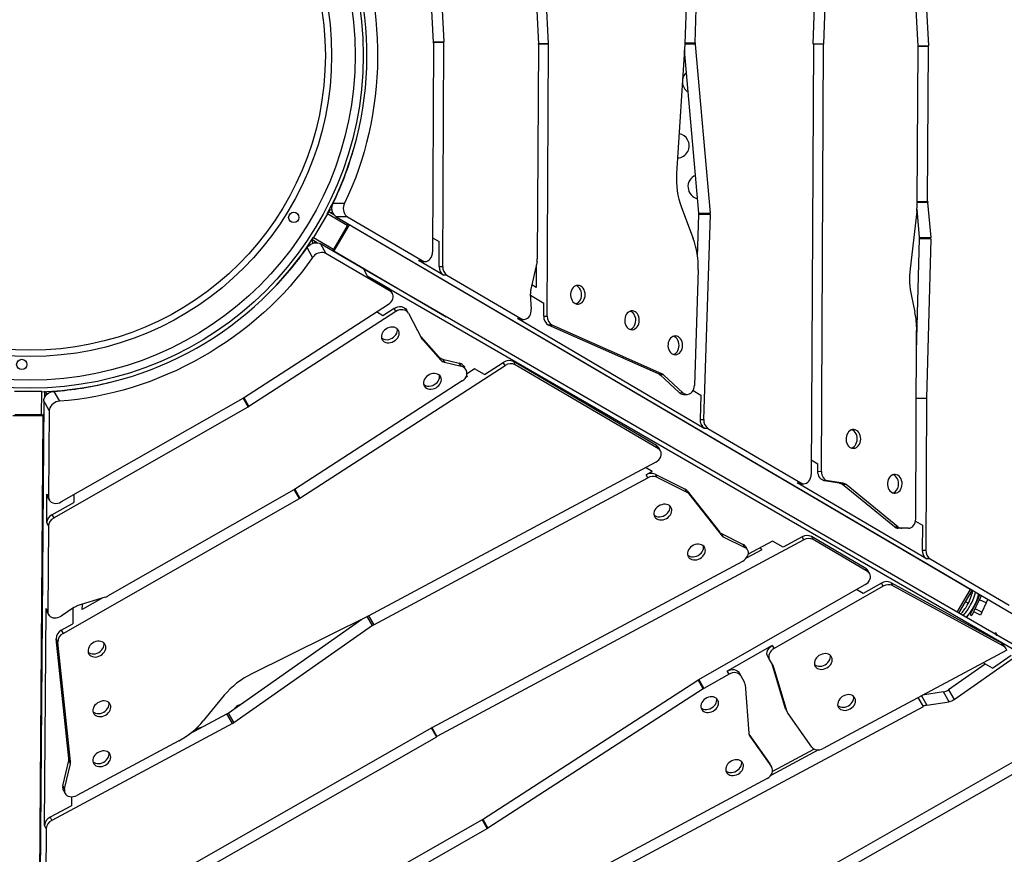
# Model space of a CAD drawing. Units: millimetres. Extents: x -12251.1 to -12199.9, y 20634.3 to 20669.6.
# Drawn here: x -12215.7 to -12214.7, y 20653.5 to 20654.4 of the extents above; entities that cross this region are included whole.
import ezdxf

# ---------------------------------------------------------------- set-up
doc = ezdxf.new("R2010")
doc.units = ezdxf.units.MM
doc.layers.get('0').update_dxf_attribs({"lineweight": 30})

# ---------------------------------------------------------------- blocks, each defined once
blk = doc.blocks.new('מתקן נכים')
at = {"color": 7, "linetype": 'Continuous', "lineweight": 25}
for p, q in [((2.5231, 1.3086), (2.6397, 1.5404)), ((3.0074, 1.5413), (2.7769, 1.1638)), ((2.4173, 1.3699), (2.4998, 1.534)), ((2.5106, 1.5312), (2.427, 1.3649)), ((2.8297, 1.533), (2.649, 1.237)), ((2.6587, 1.2321), (2.831, 1.5143)), ((2.6088, 1.5032), (2.5134, 1.3135)), ((2.7675, 1.1694), (2.9627, 1.4891)), ((2.417, 1.3693), (2.3063, 1.1767)), ((2.3081, 1.1579), (2.4267, 1.3643)), ((2.4267, 1.3643), (2.4172, 1.3697)), ((2.4176, 1.3704), (2.427, 1.3649)), ((2.8631, 1.1122), (2.9856, 1.3557)), ((2.9953, 1.3507), (2.8728, 1.1072)), ((2.3787, 1.0572), (2.5227, 1.3079)), ((2.5131, 1.3129), (2.3995, 1.1153)), ((2.5227, 1.3079), (2.5133, 1.3134)), ((2.5136, 1.314), (2.5231, 1.3086)), ((1.872, 1.2527), (1.8468, 1.2672)), ((2.2292, 1.2672), (2.2041, 1.2527)), ((2.2292, 1.2672), (2.2318, 1.2687)), ((2.2415, 1.2459), (2.2292, 1.2672)), ((2.2292, 1.2672), (2.2292, 1.2672)), ((2.2318, 1.2687), (2.2349, 1.2633)), ((2.2401, 1.274), (2.2505, 1.2681)), ((2.2463, 1.2539), (2.2359, 1.2599)), ((2.2359, 1.2599), (2.6684, 0.5108)), ((1.8604, 1.2296), (1.8327, 1.2456)), ((1.8592, 1.2316), (1.835, 1.2456)), ((1.8597, 1.2314), (1.872, 1.2527)), ((1.8746, 1.2512), (1.8714, 1.2458)), ((1.872, 1.2527), (1.8746, 1.2512)), ((1.872, 1.2527), (1.872, 1.2527)), ((1.875, 1.2477), (1.8759, 1.2494)), ((1.875, 1.2477), (1.875, 1.2474)), ((1.8833, 1.2466), (1.8833, 1.2347)), ((2.1927, 1.2347), (2.1927, 1.2466)), ((2.2004, 1.2489), (2.201, 1.2477)), ((2.201, 1.2474), (2.201, 1.2477)), ((2.2015, 1.2512), (2.2041, 1.2527)), ((2.2046, 1.2458), (2.2015, 1.2512)), ((2.2017, 1.2514), (2.202, 1.2517)), ((2.2041, 1.2527), (2.2164, 1.2314)), ((2.2041, 1.2527), (2.2041, 1.2527)), ((2.2434, 1.2456), (2.2156, 1.2296)), ((2.2411, 1.2456), (2.2168, 1.2316)), ((2.626, 0.5828), (2.2434, 1.2456)), ((2.2463, 1.2539), (2.2923, 1.1742)), ((1.869, 1.2432), (1.4365, 0.4941)), ((1.869, 1.2312), (1.869, 1.2432)), ((2.2071, 1.2432), (2.2071, 1.2312)), ((2.2338, 1.1968), (2.2071, 1.2432)), ((2.6486, 1.2364), (2.573, 1.1211)), ((2.658, 1.2308), (2.6485, 1.2363)), ((2.6493, 1.2376), (2.6587, 1.2321)), ((1.4777, 0.5668), (1.8604, 1.2296)), ((1.869, 1.2312), (1.823, 1.1516)), ((2.2467, 1.1626), (2.2071, 1.2312)), ((2.2156, 1.2296), (2.285, 1.1096)), ((2.5729, 1.073), (2.645, 1.2309)), ((2.658, 1.2308), (2.5832, 1.067)), ((2.2338, 1.1886), (2.2338, 1.1968)), ((2.6368, 0.5094), (2.2338, 1.1968)), ((2.2467, 1.1664), (2.2338, 1.1886)), ((2.2338, 1.1886), (2.6368, 0.5013)), ((2.3048, 1.1598), (2.318, 1.1828)), ((2.3139, 1.1899), (2.318, 1.1828)), ((2.289, 1.1761), (2.2923, 1.1742)), ((2.3043, 1.1496), (2.289, 1.1761)), ((2.2913, 1.1738), (2.2946, 1.1719)), ((2.2467, 1.1626), (2.2467, 1.1664)), ((2.2475, 1.1594), (2.2475, 1.1632)), ((2.7674, 1.1691), (2.5396, 0.7726)), ((2.5506, 0.77), (2.7767, 1.1635)), ((2.7767, 1.1635), (2.7673, 1.1689)), ((2.7674, 1.1692), (2.7769, 1.1638)), ((1.8077, 1.1289), (1.823, 1.1554)), ((1.8221, 1.1522), (1.8221, 1.1484)), ((1.823, 1.1554), (1.823, 1.1516)), ((2.055, 1.1411), (2.2383, 1.1517)), ((2.3048, 1.1598), (2.3081, 1.1579)), ((2.0542, 1.1411), (1.8321, 1.1406)), ((1.8474, 1.1407), (1.8433, 1.1335)), ((2.0548, 1.1302), (2.0548, 1.1411)), ((2.0555, 1.1412), (2.0555, 1.1302)), ((2.2413, 1.1409), (2.0555, 1.1302)), ((2.2271, 1.1439), (2.223, 1.1508)), ((2.2413, 1.1447), (2.2271, 1.1439)), ((2.2413, 1.1409), (2.2413, 1.1447)), ((2.3075, 1.1478), (2.3043, 1.1496)), ((2.3075, 1.1478), (2.3531, 1.0688)), ((1.8168, 1.1335), (1.8433, 1.1335)), ((1.8168, 1.1335), (1.8168, 1.1297)), ((1.8168, 1.1297), (2.0548, 1.1302)), ((2.252, 1.133), (2.251, 1.1021)), ((2.252, 1.1332), (2.252, 1.137)), ((1.8077, 1.1251), (1.7621, 1.0462)), ((1.8077, 1.1251), (1.8077, 1.1289)), ((2.398, 1.1131), (2.3768, 1.0898)), ((2.3955, 1.1105), (2.3835, 1.0895)), ((2.7806, 0.9686), (2.8628, 1.1116)), ((2.8725, 1.1066), (2.863, 1.112)), ((2.8633, 1.1127), (2.8728, 1.1072)), ((2.2512, 1.1044), (2.2573, 1.0762)), ((2.2512, 1.1044), (2.2512, 1.1006)), ((2.2512, 1.1006), (2.2573, 1.0725)), ((2.7903, 0.9636), (2.8725, 1.1066)), ((2.3836, 1.0894), (2.3808, 1.0942)), ((2.3748, 1.0868), (2.3676, 1.072)), ((2.3742, 1.0855), (2.3824, 1.0712)), ((2.5597, 1.0872), (2.5542, 1.0525)), ((2.2573, 1.0725), (2.2573, 1.0762)), ((2.2595, 1.0726), (2.2728, 1.06)), ((2.2595, 1.0726), (2.2595, 1.0688)), ((2.2595, 1.0688), (2.2728, 1.0562)), ((2.3498, 1.0707), (2.3531, 1.0688)), ((2.465, 0.8712), (2.3498, 1.0707)), ((2.3522, 1.0684), (2.3554, 1.0665)), ((2.3754, 1.0591), (2.3824, 1.0712)), ((2.5487, 1.0332), (2.5722, 1.0716)), ((2.5825, 1.0657), (2.5722, 1.0716)), ((2.5729, 1.073), (2.5832, 1.067)), ((2.2728, 1.0562), (2.2728, 1.06)), ((2.3754, 1.0591), (2.3787, 1.0572)), ((2.5825, 1.0657), (2.469, 0.8798)), ((1.6469, 0.8505), (1.7621, 1.05)), ((1.7613, 1.0468), (1.7613, 1.043)), ((1.7621, 1.05), (1.7621, 1.0462)), ((2.284, 1.0468), (2.2744, 1.0462)), ((2.275, 1.0564), (2.2753, 1.0548)), ((2.275, 1.0564), (2.275, 1.0526)), ((2.275, 1.0526), (2.2753, 1.051)), ((2.2753, 1.0548), (2.2754, 1.0535)), ((2.2753, 1.051), (2.2753, 1.0548)), ((2.2754, 1.0497), (2.2754, 1.0535)), ((2.2902, 1.0362), (2.284, 1.0468)), ((2.4512, 0.9457), (2.3753, 1.0483)), ((2.3786, 1.0464), (2.3753, 1.0483)), ((2.4545, 0.9439), (2.3786, 1.0464)), ((1.7885, 1.0364), (1.7721, 1.0353)), ((1.7871, 1.0363), (1.7789, 1.022)), ((1.8229, 1.0295), (1.7921, 1.0362)), ((2.2662, 1.042), (2.0542, 1.0297)), ((2.2732, 1.0434), (2.271, 1.0433)), ((2.2733, 1.0433), (2.2727, 1.0443)), ((2.2902, 1.0362), (2.3138, 1.0376)), ((2.3138, 1.0338), (2.3138, 1.0376)), ((1.7951, 1.0301), (1.7979, 1.0349)), ((1.8194, 1.0303), (1.7952, 1.0302)), ((2.0535, 1.0297), (1.8256, 1.0292)), ((2.054, 1.0188), (2.054, 1.0297)), ((2.0547, 1.0188), (2.3138, 1.0338)), ((2.0547, 1.0298), (2.0547, 1.0188)), ((2.4119, 0.8803), (2.3237, 1.033)), ((2.3237, 1.033), (2.3237, 1.0292)), ((2.4119, 0.8765), (2.3237, 1.0292)), ((1.7046, 0.8997), (1.7554, 1.0167)), ((1.7554, 1.0129), (1.7554, 1.0167)), ((1.7648, 1.022), (1.7789, 1.022)), ((1.7648, 1.022), (1.7648, 1.0182)), ((1.7648, 1.0182), (2.054, 1.0188)), ((2.5425, 1.021), (2.4784, 0.9161)), ((1.7046, 0.8959), (1.7554, 1.0129)), ((2.7898, 0.9626), (2.7803, 0.968)), ((2.7809, 0.9691), (2.7903, 0.9636)), ((2.7752, 0.9602), (2.7388, 0.9106)), ((2.7639, 0.9346), (2.7765, 0.962)), ((2.7898, 0.9626), (2.7743, 0.9286)), ((2.4512, 0.9457), (2.4545, 0.9439)), ((2.4606, 0.9173), (2.4523, 0.9436)), ((2.4556, 0.9417), (2.4523, 0.9436)), ((2.4639, 0.9154), (2.4556, 0.9417)), ((2.7017, 0.8312), (2.7633, 0.9333)), ((2.7736, 0.9273), (2.7633, 0.9333)), ((2.7639, 0.9346), (2.7743, 0.9286)), ((2.7736, 0.9273), (2.6862, 0.7824)), ((2.4606, 0.9173), (2.4639, 0.9154)), ((2.4636, 0.9135), (2.4668, 0.9116)), ((2.4744, 0.912), (2.4792, 0.9036)), ((2.4792, 0.9036), (2.4658, 0.8817)), ((1.6847, 0.8774), (1.7033, 0.8977)), ((1.6847, 0.8736), (1.7033, 0.8939)), ((1.7033, 0.8939), (1.7033, 0.8977)), ((1.7046, 0.8997), (1.7046, 0.8959)), ((2.0549, 0.8741), (1.9174, 0.8819)), ((2.4119, 0.8765), (2.4119, 0.8803)), ((2.4658, 0.8817), (2.469, 0.8798)), ((2.7256, 0.8846), (2.7204, 0.868)), ((1.6828, 0.8729), (1.6828, 0.8691)), ((1.6847, 0.8774), (1.6847, 0.8736)), ((1.8813, 0.8764), (1.8486, 0.8639)), ((1.8756, 0.8579), (2.0484, 0.8744)), ((2.0548, 0.8631), (2.0548, 0.8741)), ((2.4024, 0.8656), (2.0557, 0.8741)), ((2.0564, 0.874), (2.0564, 0.8631)), ((2.4127, 0.8733), (2.4127, 0.8771)), ((2.4683, 0.8693), (2.465, 0.8712)), ((2.4683, 0.8693), (2.5255, 0.7702)), ((1.6869, 0.8628), (1.6821, 0.8544)), ((1.8154, 0.8583), (1.6925, 0.8613)), ((1.8291, 0.859), (1.8741, 0.8579)), ((2.0548, 0.8631), (1.8756, 0.846)), ((2.0564, 0.8631), (2.3868, 0.855)), ((2.3943, 0.8586), (2.3868, 0.8588)), ((2.3868, 0.855), (2.3868, 0.8588)), ((2.3943, 0.8586), (2.3901, 0.8659)), ((1.6469, 0.8467), (1.6469, 0.8505)), ((1.6821, 0.8544), (1.6564, 0.855)), ((1.6564, 0.855), (1.6564, 0.8513)), ((1.8741, 0.8459), (1.6564, 0.8513)), ((1.8741, 0.8459), (1.8741, 0.8579)), ((1.8756, 0.8579), (1.8756, 0.846)), ((2.3954, 0.8547), (2.4153, 0.8251)), ((2.3954, 0.8547), (2.3954, 0.8509)), ((2.3954, 0.8509), (2.4153, 0.8213)), ((2.6129, 0.6766), (2.7126, 0.8503)), ((1.6469, 0.8467), (1.5897, 0.7476)), ((2.4153, 0.8213), (2.4153, 0.8251)), ((2.4164, 0.8224), (2.4246, 0.7677)), ((2.4164, 0.8224), (2.4164, 0.8186)), ((2.4164, 0.8186), (2.4246, 0.7639)), ((2.5472, 0.7859), (2.5513, 0.7787)), ((2.6861, 0.7822), (2.6767, 0.7876)), ((2.6768, 0.7879), (2.6862, 0.7824)), ((2.5474, 0.7719), (2.5513, 0.7787)), ((2.6861, 0.7822), (2.6058, 0.6424)), ((2.4246, 0.7639), (2.4246, 0.7677)), ((2.4256, 0.765), (2.4401, 0.7435)), ((2.4256, 0.765), (2.4256, 0.7612)), ((2.5223, 0.7721), (2.5255, 0.7702)), ((2.6019, 0.6341), (2.5223, 0.7721)), ((2.5246, 0.7697), (2.5278, 0.7678)), ((2.5474, 0.7719), (2.5506, 0.77)), ((2.4256, 0.7612), (2.4401, 0.7398)), ((2.5612, 0.7496), (2.5484, 0.7599)), ((2.5516, 0.758), (2.5484, 0.7599)), ((2.5645, 0.7477), (2.5516, 0.758)), ((2.4401, 0.7398), (2.4401, 0.7435)), ((2.5612, 0.7496), (2.5645, 0.7477)), ((2.589, 0.6806), (2.5632, 0.7467)), ((2.5665, 0.7448), (2.5632, 0.7467)), ((2.5923, 0.6787), (2.5665, 0.7448)), ((2.0561, 0.7376), (1.5989, 0.7366)), ((2.0559, 0.7267), (2.0559, 0.7376)), ((2.0562, 0.7376), (2.0562, 0.7267)), ((2.0564, 0.7376), (2.4309, 0.7284)), ((2.4412, 0.7362), (2.4412, 0.7399)), ((1.6021, 0.7257), (2.0559, 0.7267)), ((2.4985, 0.7158), (2.0562, 0.7267)), ((2.436, 0.7293), (2.4548, 0.7289)), ((2.469, 0.7312), (2.4396, 0.7319)), ((2.4549, 0.7287), (2.4532, 0.7316)), ((2.4755, 0.7202), (2.469, 0.7312)), ((2.4985, 0.7196), (2.4755, 0.7202)), ((2.4985, 0.7158), (2.4985, 0.7196)), ((2.5407, 0.6571), (2.5073, 0.715)), ((2.5073, 0.715), (2.5073, 0.7113)), ((2.5407, 0.6533), (2.5073, 0.7113)), ((2.589, 0.6806), (2.5923, 0.6787)), ((2.5951, 0.6753), (2.5918, 0.6772)), ((2.6011, 0.6718), (2.5951, 0.6753)), ((2.6114, 0.6746), (2.6157, 0.6672)), ((2.6157, 0.6672), (2.6025, 0.6443)), ((2.5407, 0.6533), (2.5407, 0.6571)), ((2.5416, 0.6501), (2.5416, 0.6539)), ((2.0547, 0.6262), (2.3268, 0.6419)), ((2.3274, 0.631), (2.3274, 0.6419)), ((2.3275, 0.6419), (2.5316, 0.6424)), ((2.3281, 0.6419), (2.3281, 0.631)), ((2.5253, 0.6352), (2.5211, 0.6423)), ((2.6025, 0.6443), (2.6058, 0.6424)), ((2.3274, 0.631), (2.0552, 0.6153)), ((2.3589, 0.6311), (2.3281, 0.631)), ((2.4139, 0.635), (2.3589, 0.6349)), ((2.3589, 0.6311), (2.3589, 0.6349)), ((2.4139, 0.635), (2.4139, 0.6312)), ((2.5475, 0.6315), (2.4139, 0.6312)), ((2.5475, 0.6353), (2.5253, 0.6352)), ((2.5475, 0.6315), (2.5475, 0.6353)), ((2.5565, 0.6309), (2.6273, 0.5165)), ((2.5565, 0.6309), (2.5565, 0.6271)), ((2.6052, 0.6322), (2.6019, 0.6341)), ((2.6052, 0.6322), (2.6539, 0.5479)), ((1.8891, 0.6258), (2.054, 0.6262)), ((2.0545, 0.6153), (2.0545, 0.6262)), ((2.0552, 0.6262), (2.0552, 0.6153)), ((2.3689, 0.6271), (2.3689, 0.6233)), ((2.3689, 0.6233), (2.3689, 0.6159)), ((2.3929, 0.5694), (2.4038, 0.6176)), ((2.4038, 0.6139), (2.4038, 0.6176)), ((2.404, 0.6234), (2.404, 0.6272)), ((2.404, 0.6152), (2.404, 0.6234)), ((2.5565, 0.6271), (2.6273, 0.5127)), ((1.8896, 0.6149), (2.0545, 0.6153)), ((2.3683, 0.6132), (2.3461, 0.5662)), ((2.3929, 0.5656), (2.4038, 0.6139)), ((2.626, 0.5828), (2.6019, 0.5689)), ((2.627, 0.5811), (2.6029, 0.5672)), ((2.6249, 0.5771), (2.6235, 0.5791)), ((2.6266, 0.5832), (2.626, 0.5828)), ((2.627, 0.5811), (2.626, 0.5828)), ((2.6276, 0.5814), (2.627, 0.5811)), ((2.3457, 0.5651), (2.3495, 0.5268)), ((2.3927, 0.568), (2.3927, 0.5642)), ((2.3929, 0.5694), (2.3929, 0.5656)), ((2.6254, 0.5682), (2.6131, 0.5596)), ((2.6265, 0.5666), (2.6142, 0.558)), ((2.6153, 0.5743), (2.6174, 0.5712)), ((2.6214, 0.5655), (2.6215, 0.5655)), ((2.6324, 0.5731), (2.6254, 0.5682)), ((2.6334, 0.5714), (2.6265, 0.5666)), ((2.6293, 0.5709), (2.629, 0.5713)), ((2.6339, 0.562), (2.6293, 0.5685)), ((2.6299, 0.5722), (2.6299, 0.5722)), ((2.3456, 0.5641), (2.3456, 0.5629)), ((2.3456, 0.5629), (2.3495, 0.5231)), ((2.3971, 0.5202), (2.3928, 0.5636)), ((2.6131, 0.5596), (2.6142, 0.558)), ((2.6223, 0.5538), (2.6177, 0.5604)), ((2.6251, 0.5558), (2.6205, 0.5624)), ((2.6251, 0.5558), (2.6223, 0.5538)), ((2.6339, 0.562), (2.6251, 0.5558)), ((2.6374, 0.5644), (2.6339, 0.562)), ((2.3495, 0.5268), (2.3495, 0.5262)), ((2.3495, 0.5231), (2.3495, 0.5268)), ((2.3495, 0.5225), (2.3495, 0.5262)), ((2.627, 0.5295), (2.625, 0.5295)), ((2.627, 0.5295), (2.627, 0.5261)), ((2.3392, 0.5147), (2.0573, 0.5216)), ((2.4017, 0.5142), (2.3443, 0.5156)), ((2.3983, 0.517), (2.3479, 0.5183)), ((2.6281, 0.5076), (2.4067, 0.513)), ((2.6273, 0.5127), (2.6273, 0.5165)), ((2.0576, 0.5107), (2.5215, 0.4993)), ((2.5215, 0.4993), (2.5215, 0.5102)), ((2.5255, 0.5101), (2.5255, 0.4986)), ((2.5478, 0.5022), (2.5266, 0.5101)), ((2.601, 0.506), (2.5534, 0.5015)), ((2.6056, 0.4983), (2.5997, 0.5083)), ((2.5255, 0.4986), (2.5478, 0.4902)), ((2.5478, 0.4902), (2.5478, 0.5022)), ((2.5534, 0.5015), (2.5534, 0.4895)), ((2.5534, 0.4895), (2.6297, 0.4968)), ((2.6056, 0.4983), (2.6297, 0.5006)), ((2.6805, 0.4011), (2.3015, 0.4003)), ((2.3016, 0.3894), (2.6788, 0.3902))]:
    blk.add_line(p, q, dxfattribs=at)
at = {"color": 7, "linetype": 'Continuous', "lineweight": 25, "flags": 128}
for points in [[(2.3798, 1.4305), (2.3758, 1.4212), (2.3716, 1.4119), (2.3671, 1.4028), (2.3624, 1.3938), (2.3574, 1.3849), (2.3522, 1.3762), (2.3468, 1.3676), (2.3411, 1.3591), (2.3352, 1.3509), (2.3291, 1.3428), (2.3228, 1.3349), (2.3164, 1.3272), (2.3097, 1.3196), (2.3028, 1.3124), (2.2958, 1.3053), (2.2886, 1.2985), (2.2812, 1.2919), (2.2738, 1.2855), (2.2661, 1.2794), (2.2584, 1.2736), (2.2505, 1.2681)], [(2.2359, 1.2599), (2.2353, 1.2613), (2.2349, 1.2629), (2.2349, 1.2647), (2.2351, 1.2664), (2.2356, 1.2682), (2.2364, 1.2699), (2.2375, 1.2715), (2.2387, 1.2729), (2.2401, 1.274)], [(2.2505, 1.2681), (2.2491, 1.2669), (2.2478, 1.2655), (2.2468, 1.264), (2.246, 1.2623), (2.2455, 1.2605), (2.2452, 1.2587), (2.2453, 1.257), (2.2456, 1.2553), (2.2463, 1.2539)], [(2.2344, 1.2642), (2.2346, 1.2641), (2.235, 1.2639)], [(2.2344, 1.2642), (2.2346, 1.2641), (2.235, 1.2639)], [(1.869, 1.2432), (1.8699, 1.2445), (1.8711, 1.2456), (1.8726, 1.2465), (1.8743, 1.2472), (1.8761, 1.2476), (1.8779, 1.2478), (1.8798, 1.2477), (1.8816, 1.2473), (1.8833, 1.2466)], [(1.872, 1.2467), (1.872, 1.2464), (1.872, 1.246)], [(2.1927, 1.2466), (2.1944, 1.2473), (2.1962, 1.2477), (2.1981, 1.2478), (2.1999, 1.2476), (2.2018, 1.2472), (2.2034, 1.2465), (2.2049, 1.2456), (2.2061, 1.2445), (2.2071, 1.2432)], [(2.204, 1.246), (2.204, 1.2464), (2.204, 1.2467)], [(2.204, 1.246), (2.204, 1.2464), (2.204, 1.2467)], [(2.2434, 1.2456), (2.2438, 1.2459), (2.2439, 1.246)], [(2.2434, 1.2456), (2.2438, 1.2459), (2.2439, 1.246)], [(1.8833, 1.2347), (1.8816, 1.2353), (1.8798, 1.2357), (1.8779, 1.2358), (1.8761, 1.2357), (1.8743, 1.2352), (1.8726, 1.2346), (1.8711, 1.2336), (1.8699, 1.2325), (1.869, 1.2312)], [(2.1927, 1.2347), (2.1839, 1.2306), (2.175, 1.2268), (2.1659, 1.2233), (2.1567, 1.2199), (2.1473, 1.2169), (2.1378, 1.2141), (2.1281, 1.2115), (2.1184, 1.2092), (2.1086, 1.2072), (2.0986, 1.2054), (2.0886, 1.2039), (2.0786, 1.2027), (2.0685, 1.2017), (2.0583, 1.2011), (2.0482, 1.2006), (2.038, 1.2005), (2.0278, 1.2006), (2.0177, 1.2011), (2.0075, 1.2017), (1.9974, 1.2027), (1.9874, 1.2039), (1.9774, 1.2054), (1.9675, 1.2072), (1.9576, 1.2092), (1.9479, 1.2115), (1.9382, 1.2141), (1.9287, 1.2169), (1.9193, 1.2199), (1.9101, 1.2233), (1.901, 1.2268), (1.8921, 1.2306), (1.8833, 1.2347)], [(2.2071, 1.2312), (2.2061, 1.2325), (2.2049, 1.2336), (2.2034, 1.2346), (2.2018, 1.2352), (2.1999, 1.2357), (2.1981, 1.2358), (2.1962, 1.2357), (2.1944, 1.2353), (2.1927, 1.2347)], [(1.8604, 1.2296), (1.8608, 1.2294), (1.861, 1.2293)], [(2.2151, 1.2293), (2.2152, 1.2294), (2.2156, 1.2296)], [(2.2151, 1.2293), (2.2152, 1.2294), (2.2156, 1.2296)], [(2.2923, 1.1742), (2.2932, 1.1729), (2.2944, 1.172), (2.2958, 1.1713), (2.2974, 1.1711), (2.2991, 1.1712), (2.3007, 1.1716), (2.3023, 1.1725), (2.3039, 1.1736), (2.3052, 1.175), (2.3063, 1.1767)], [(2.2383, 1.1517), (2.2402, 1.1519), (2.242, 1.1525), (2.2436, 1.1533), (2.245, 1.1543), (2.2461, 1.1555), (2.247, 1.1568), (2.2474, 1.1583), (2.2475, 1.1597), (2.2473, 1.1612), (2.2467, 1.1626)], [(1.823, 1.1516), (1.8223, 1.1501), (1.8221, 1.1486), (1.8223, 1.147), (1.8228, 1.1455), (1.8237, 1.1442), (1.825, 1.143), (1.8265, 1.142), (1.8282, 1.1412), (1.8301, 1.1408), (1.8321, 1.1406)], [(2.2413, 1.1447), (2.2433, 1.1447), (2.2454, 1.1443), (2.2472, 1.1436), (2.2489, 1.1426), (2.2502, 1.1414), (2.2512, 1.1399), (2.2518, 1.1384), (2.252, 1.137)], [(2.252, 1.133), (2.2518, 1.1346), (2.2512, 1.1362), (2.2502, 1.1376), (2.2489, 1.1388), (2.2472, 1.1398), (2.2454, 1.1405), (2.2433, 1.1409), (2.2413, 1.1409)], [(2.2238, 1.1145), (2.2257, 1.1147), (2.2275, 1.1151), (2.2292, 1.1158), (2.2307, 1.1167), (2.232, 1.1178), (2.2329, 1.1191), (2.2335, 1.1205), (2.2338, 1.1219), (2.2337, 1.1234), (2.2333, 1.1249), (2.2325, 1.1262), (2.2314, 1.1274), (2.23, 1.1284), (2.2284, 1.1292), (2.2266, 1.1298), (2.2248, 1.13), (2.2229, 1.13), (2.221, 1.1298), (2.2192, 1.1292), (2.2176, 1.1284), (2.2163, 1.1274), (2.2152, 1.1262), (2.2144, 1.1249), (2.2139, 1.1234), (2.2138, 1.1219), (2.2141, 1.1205), (2.2147, 1.1191), (2.2157, 1.1178), (2.2169, 1.1167), (2.2184, 1.1158), (2.2201, 1.1151), (2.2219, 1.1147), (2.2238, 1.1145)], [(2.2141, 1.1242), (2.2147, 1.1229), (2.2157, 1.1216), (2.2169, 1.1205), (2.2184, 1.1195), (2.2201, 1.1189), (2.2219, 1.1184), (2.2238, 1.1183)], [(2.2238, 1.1183), (2.2257, 1.1184), (2.2275, 1.1189), (2.2292, 1.1195), (2.2307, 1.1205), (2.232, 1.1216), (2.2329, 1.1229), (2.2335, 1.1242)], [(2.2511, 1.1047), (2.2511, 1.1046), (2.2512, 1.1044)], [(2.3531, 1.0688), (2.354, 1.0676), (2.3551, 1.0667), (2.3565, 1.066), (2.3579, 1.0657), (2.3595, 1.0657), (2.3611, 1.0661), (2.3626, 1.0667), (2.3641, 1.0677), (2.3655, 1.069), (2.3666, 1.0704), (2.3676, 1.072)], [(2.425, 1.0571), (2.4258, 1.0588), (2.4263, 1.0606), (2.4266, 1.0624), (2.4266, 1.0642), (2.4262, 1.0658), (2.4256, 1.0673), (2.4247, 1.0685), (2.4235, 1.0695), (2.4222, 1.0701), (2.4208, 1.0705), (2.4192, 1.0705), (2.4176, 1.0701), (2.416, 1.0694), (2.4145, 1.0684), (2.4132, 1.0672), (2.412, 1.0657), (2.4111, 1.0641), (2.4104, 1.0623), (2.41, 1.0605), (2.4098, 1.0587), (2.41, 1.057), (2.4105, 1.0555), (2.4113, 1.0541), (2.4123, 1.053), (2.4136, 1.0522), (2.415, 1.0517), (2.4165, 1.0515), (2.4181, 1.0517), (2.4197, 1.0522), (2.4212, 1.0531), (2.4226, 1.0542), (2.4239, 1.0556), (2.425, 1.0571)], [(2.4217, 1.059), (2.4225, 1.0607), (2.4231, 1.0625), (2.4233, 1.0643), (2.4233, 1.0661), (2.4229, 1.0677), (2.4223, 1.0692), (2.4214, 1.0704)], [(2.2384, 1.0495), (2.2403, 1.0497), (2.2421, 1.0501), (2.2438, 1.0508), (2.2453, 1.0517), (2.2465, 1.0528), (2.2475, 1.0541), (2.2481, 1.0555), (2.2484, 1.0569), (2.2483, 1.0584), (2.2478, 1.0598), (2.247, 1.0612), (2.2459, 1.0624), (2.2446, 1.0634), (2.243, 1.0642), (2.2412, 1.0648), (2.2393, 1.065), (2.2374, 1.065), (2.2356, 1.0648), (2.2338, 1.0642), (2.2322, 1.0634), (2.2308, 1.0624), (2.2297, 1.0612), (2.2289, 1.0598), (2.2285, 1.0584), (2.2284, 1.0569), (2.2287, 1.0555), (2.2293, 1.0541), (2.2302, 1.0528), (2.2315, 1.0517), (2.233, 1.0508), (2.2347, 1.0501), (2.2365, 1.0497), (2.2384, 1.0495)], [(2.2287, 1.0592), (2.2293, 1.0578), (2.2302, 1.0566), (2.2315, 1.0554), (2.233, 1.0545), (2.2347, 1.0538), (2.2365, 1.0534), (2.2384, 1.0533)], [(2.2384, 1.0533), (2.2403, 1.0534), (2.2421, 1.0538), (2.2438, 1.0545), (2.2453, 1.0554), (2.2465, 1.0566), (2.2475, 1.0578), (2.2481, 1.0592)], [(2.4117, 1.0536), (2.4132, 1.0534), (2.4148, 1.0536), (2.4164, 1.0541), (2.4179, 1.055), (2.4194, 1.0561), (2.4206, 1.0575), (2.4217, 1.059)], [(2.2662, 1.042), (2.2682, 1.0422), (2.2702, 1.0429), (2.2719, 1.0438), (2.2733, 1.0449), (2.2744, 1.0463), (2.2751, 1.0478), (2.2754, 1.0494), (2.2753, 1.051)], [(1.7621, 1.0462), (1.7615, 1.0448), (1.7613, 1.0434), (1.7614, 1.0419), (1.7618, 1.0405), (1.7626, 1.0391), (1.7637, 1.0379), (1.7651, 1.0369), (1.7666, 1.0361), (1.7684, 1.0356), (1.7702, 1.0353), (1.7721, 1.0353)], [(2.4616, 1.0051), (2.4624, 1.0068), (2.463, 1.0086), (2.4632, 1.0104), (2.4632, 1.0121), (2.4628, 1.0138), (2.4622, 1.0152), (2.4613, 1.0165), (2.4602, 1.0174), (2.4589, 1.0181), (2.4574, 1.0184), (2.4558, 1.0184), (2.4542, 1.0181), (2.4527, 1.0174), (2.4512, 1.0164), (2.4498, 1.0151), (2.4486, 1.0137), (2.4477, 1.012), (2.447, 1.0103), (2.4466, 1.0085), (2.4465, 1.0067), (2.4467, 1.005), (2.4472, 1.0034), (2.4479, 1.0021), (2.449, 1.001), (2.4502, 1.0001), (2.4516, 0.9996), (2.4531, 0.9995), (2.4547, 0.9997), (2.4563, 1.0002), (2.4578, 1.001), (2.4593, 1.0021), (2.4605, 1.0035), (2.4616, 1.0051)], [(2.4583, 1.007), (2.4592, 1.0087), (2.4597, 1.0105), (2.46, 1.0123), (2.4599, 1.014), (2.4596, 1.0157), (2.4589, 1.0171), (2.4581, 1.0183)], [(2.4484, 1.0015), (2.4498, 1.0014), (2.4514, 1.0015), (2.453, 1.0021), (2.4546, 1.0029), (2.456, 1.004), (2.4573, 1.0054), (2.4583, 1.007)], [(1.7879, 0.9781), (1.7898, 0.9783), (1.7916, 0.9787), (1.7933, 0.9793), (1.7948, 0.9803), (1.7961, 0.9814), (1.797, 0.9827), (1.7976, 0.9841), (1.7979, 0.9855), (1.7978, 0.987), (1.7974, 0.9884), (1.7966, 0.9898), (1.7955, 0.991), (1.7941, 0.992), (1.7925, 0.9928), (1.7907, 0.9934), (1.7889, 0.9936), (1.787, 0.9936), (1.7851, 0.9934), (1.7833, 0.9928), (1.7817, 0.992), (1.7804, 0.991), (1.7793, 0.9898), (1.7785, 0.9884), (1.778, 0.987), (1.7779, 0.9855), (1.7782, 0.9841), (1.7788, 0.9827), (1.7798, 0.9814), (1.781, 0.9803), (1.7825, 0.9793), (1.7842, 0.9787), (1.786, 0.9783), (1.7879, 0.9781)], [(1.7782, 0.9878), (1.7788, 0.9864), (1.7798, 0.9852), (1.781, 0.984), (1.7825, 0.9831), (1.7842, 0.9824), (1.786, 0.982), (1.7879, 0.9819)], [(1.7879, 0.9819), (1.7898, 0.982), (1.7916, 0.9824), (1.7933, 0.9831), (1.7948, 0.984), (1.7961, 0.9852), (1.797, 0.9864), (1.7976, 0.9878)], [(2.4884, 0.9592), (2.4893, 0.9609), (2.4898, 0.9627), (2.4901, 0.9645), (2.49, 0.9663), (2.4897, 0.9679), (2.4891, 0.9694), (2.4882, 0.9706), (2.487, 0.9716), (2.4857, 0.9722), (2.4842, 0.9726), (2.4827, 0.9726), (2.4811, 0.9722), (2.4795, 0.9715), (2.478, 0.9705), (2.4767, 0.9693), (2.4755, 0.9678), (2.4745, 0.9662), (2.4738, 0.9644), (2.4734, 0.9626), (2.4733, 0.9608), (2.4735, 0.9591), (2.474, 0.9576), (2.4748, 0.9562), (2.4758, 0.9551), (2.477, 0.9543), (2.4784, 0.9538), (2.48, 0.9536), (2.4815, 0.9538), (2.4831, 0.9543), (2.4847, 0.9552), (2.4861, 0.9563), (2.4874, 0.9577), (2.4884, 0.9592)], [(2.4852, 0.9611), (2.486, 0.9628), (2.4866, 0.9646), (2.4868, 0.9664), (2.4868, 0.9682), (2.4864, 0.9698), (2.4858, 0.9713), (2.4849, 0.9725)], [(2.4752, 0.9557), (2.4767, 0.9555), (2.4783, 0.9557), (2.4799, 0.9562), (2.4814, 0.9571), (2.4828, 0.9582), (2.4841, 0.9595), (2.4852, 0.9611)], [(1.7612, 0.9204), (1.7631, 0.9205), (1.7649, 0.9209), (1.7666, 0.9216), (1.7681, 0.9225), (1.7693, 0.9236), (1.7703, 0.9249), (1.7709, 0.9263), (1.7711, 0.9278), (1.7711, 0.9292), (1.7706, 0.9307), (1.7698, 0.932), (1.7687, 0.9332), (1.7673, 0.9343), (1.7657, 0.9351), (1.764, 0.9356), (1.7621, 0.9359), (1.7602, 0.9359), (1.7583, 0.9356), (1.7566, 0.9351), (1.755, 0.9343), (1.7536, 0.9332), (1.7525, 0.932), (1.7517, 0.9307), (1.7513, 0.9292), (1.7512, 0.9278), (1.7514, 0.9263), (1.7521, 0.9249), (1.753, 0.9236), (1.7543, 0.9225), (1.7558, 0.9216), (1.7574, 0.9209), (1.7593, 0.9205), (1.7612, 0.9204)], [(1.7515, 0.93), (1.7521, 0.9287), (1.753, 0.9274), (1.7543, 0.9263), (1.7558, 0.9254), (1.7574, 0.9247), (1.7593, 0.9243), (1.7612, 0.9241)], [(1.7612, 0.9241), (1.7631, 0.9243), (1.7649, 0.9247), (1.7666, 0.9254), (1.7681, 0.9263), (1.7693, 0.9274), (1.7703, 0.9287), (1.7709, 0.93)], [(2.4639, 0.9154), (2.4645, 0.9139), (2.4654, 0.9127), (2.4666, 0.9117), (2.468, 0.9111), (2.4695, 0.9108), (2.4712, 0.9108), (2.4728, 0.9113), (2.4744, 0.912), (2.4759, 0.9131), (2.4773, 0.9145), (2.4784, 0.9161)], [(1.7349, 0.8742), (1.7368, 0.8743), (1.7386, 0.8747), (1.7403, 0.8754), (1.7418, 0.8763), (1.743, 0.8775), (1.744, 0.8787), (1.7446, 0.8801), (1.7449, 0.8816), (1.7448, 0.8831), (1.7443, 0.8845), (1.7435, 0.8859), (1.7424, 0.8871), (1.7411, 0.8881), (1.7395, 0.8889), (1.7377, 0.8894), (1.7358, 0.8897), (1.7339, 0.8897), (1.7321, 0.8894), (1.7303, 0.8889), (1.7287, 0.8881), (1.7273, 0.8871), (1.7262, 0.8859), (1.7254, 0.8845), (1.725, 0.8831), (1.7249, 0.8816), (1.7252, 0.8801), (1.7258, 0.8787), (1.7267, 0.8775), (1.728, 0.8763), (1.7295, 0.8754), (1.7312, 0.8747), (1.733, 0.8743), (1.7349, 0.8742)], [(1.7252, 0.8839), (1.7258, 0.8825), (1.7267, 0.8812), (1.728, 0.8801), (1.7295, 0.8792), (1.7312, 0.8785), (1.733, 0.8781), (1.7349, 0.878)], [(1.7349, 0.878), (1.7368, 0.8781), (1.7386, 0.8785), (1.7403, 0.8792), (1.7418, 0.8801), (1.743, 0.8812), (1.744, 0.8825), (1.7446, 0.8839)], [(1.6847, 0.8736), (1.6837, 0.8723), (1.6831, 0.8708), (1.6828, 0.8693), (1.6829, 0.8678), (1.6834, 0.8663), (1.6843, 0.865), (1.6855, 0.8638), (1.687, 0.8628), (1.6887, 0.862), (1.6905, 0.8615), (1.6925, 0.8613)], [(2.4024, 0.8656), (2.4044, 0.8657), (2.4064, 0.8661), (2.4082, 0.8668), (2.4098, 0.8678), (2.411, 0.869), (2.412, 0.8704), (2.4126, 0.8719), (2.4127, 0.8735), (2.4125, 0.875), (2.4119, 0.8765)], [(2.3828, 0.8078), (2.3847, 0.8079), (2.3865, 0.8083), (2.3882, 0.809), (2.3897, 0.8099), (2.3909, 0.8111), (2.3919, 0.8123), (2.3925, 0.8137), (2.3928, 0.8152), (2.3927, 0.8167), (2.3922, 0.8181), (2.3914, 0.8195), (2.3903, 0.8207), (2.3889, 0.8217), (2.3874, 0.8225), (2.3856, 0.823), (2.3837, 0.8233), (2.3818, 0.8233), (2.38, 0.823), (2.3782, 0.8225), (2.3766, 0.8217), (2.3752, 0.8207), (2.3741, 0.8195), (2.3733, 0.8181), (2.3729, 0.8167), (2.3728, 0.8152), (2.3731, 0.8137), (2.3737, 0.8123), (2.3746, 0.8111), (2.3759, 0.8099), (2.3774, 0.809), (2.3791, 0.8083), (2.3809, 0.8079), (2.3828, 0.8078)], [(2.3731, 0.8175), (2.3737, 0.8161), (2.3746, 0.8148), (2.3759, 0.8137), (2.3774, 0.8128), (2.3791, 0.8121), (2.3809, 0.8117), (2.3828, 0.8116)], [(2.3828, 0.8116), (2.3847, 0.8117), (2.3865, 0.8121), (2.3882, 0.8128), (2.3897, 0.8137), (2.3909, 0.8148), (2.3919, 0.8161), (2.3925, 0.8175)], [(2.6039, 0.7793), (2.6048, 0.781), (2.6053, 0.7828), (2.6056, 0.7846), (2.6055, 0.7864), (2.6052, 0.788), (2.6046, 0.7895), (2.6037, 0.7907), (2.6025, 0.7917), (2.6012, 0.7923), (2.5997, 0.7927), (2.5982, 0.7927), (2.5966, 0.7923), (2.595, 0.7916), (2.5935, 0.7906), (2.5922, 0.7894), (2.591, 0.7879), (2.59, 0.7863), (2.5893, 0.7845), (2.5889, 0.7827), (2.5888, 0.7809), (2.589, 0.7792), (2.5895, 0.7777), (2.5903, 0.7763), (2.5913, 0.7752), (2.5925, 0.7744), (2.5939, 0.7739), (2.5955, 0.7737), (2.597, 0.7739), (2.5986, 0.7744), (2.6002, 0.7753), (2.6016, 0.7764), (2.6029, 0.7778), (2.6039, 0.7793)], [(2.6007, 0.7812), (2.6015, 0.7829), (2.6021, 0.7847), (2.6023, 0.7865), (2.6023, 0.7883), (2.6019, 0.7899), (2.6013, 0.7914), (2.6004, 0.7926)], [(2.5907, 0.7758), (2.5922, 0.7756), (2.5938, 0.7758), (2.5954, 0.7763), (2.5969, 0.7771), (2.5983, 0.7783), (2.5996, 0.7796), (2.6007, 0.7812)], [(2.3928, 0.7533), (2.3947, 0.7534), (2.3965, 0.7538), (2.3982, 0.7545), (2.3997, 0.7554), (2.4009, 0.7565), (2.4019, 0.7578), (2.4025, 0.7592), (2.4028, 0.7607), (2.4027, 0.7621), (2.4022, 0.7636), (2.4014, 0.7649), (2.4003, 0.7661), (2.3989, 0.7671), (2.3974, 0.7679), (2.3956, 0.7685), (2.3937, 0.7688), (2.3918, 0.7688), (2.39, 0.7685), (2.3882, 0.7679), (2.3866, 0.7671), (2.3852, 0.7661), (2.3841, 0.7649), (2.3833, 0.7636), (2.3829, 0.7621), (2.3828, 0.7607), (2.3831, 0.7592), (2.3837, 0.7578), (2.3846, 0.7565), (2.3859, 0.7554), (2.3874, 0.7545), (2.3891, 0.7538), (2.3909, 0.7534), (2.3928, 0.7533)], [(2.5255, 0.7702), (2.5265, 0.7689), (2.5277, 0.7679), (2.5291, 0.7673), (2.5307, 0.767), (2.5323, 0.7671), (2.534, 0.7676), (2.5356, 0.7684), (2.5371, 0.7696), (2.5385, 0.771), (2.5396, 0.7726)], [(2.5484, 0.7599), (2.5474, 0.7609), (2.5466, 0.7622), (2.546, 0.7636), (2.5458, 0.7652), (2.5458, 0.7669), (2.5461, 0.7686), (2.5466, 0.7703), (2.5474, 0.7719)], [(2.5506, 0.77), (2.5499, 0.7684), (2.5493, 0.7667), (2.549, 0.765), (2.549, 0.7633), (2.5493, 0.7617), (2.5498, 0.7603), (2.5506, 0.759), (2.5516, 0.758)], [(2.3831, 0.7629), (2.3837, 0.7616), (2.3846, 0.7603), (2.3859, 0.7592), (2.3874, 0.7583), (2.3891, 0.7576), (2.3909, 0.7572), (2.3928, 0.757)], [(2.3928, 0.757), (2.3947, 0.7572), (2.3965, 0.7576), (2.3982, 0.7583), (2.3997, 0.7592), (2.4009, 0.7603), (2.4019, 0.7616), (2.4025, 0.7629)], [(2.4309, 0.7284), (2.4328, 0.7285), (2.4346, 0.7289), (2.4363, 0.7295), (2.4379, 0.7303), (2.4392, 0.7314), (2.4402, 0.7327), (2.4409, 0.734), (2.4412, 0.7355), (2.4412, 0.737), (2.4408, 0.7384), (2.4401, 0.7398)], [(2.6186, 0.7161), (2.6195, 0.7178), (2.62, 0.7196), (2.6203, 0.7214), (2.6202, 0.7231), (2.6199, 0.7248), (2.6193, 0.7262), (2.6184, 0.7275), (2.6172, 0.7284), (2.6159, 0.7291), (2.6144, 0.7294), (2.6129, 0.7294), (2.6113, 0.7291), (2.6097, 0.7284), (2.6082, 0.7274), (2.6069, 0.7262), (2.6057, 0.7247), (2.6047, 0.723), (2.604, 0.7213), (2.6036, 0.7195), (2.6035, 0.7177), (2.6037, 0.716), (2.6042, 0.7144), (2.605, 0.7131), (2.606, 0.712), (2.6072, 0.7111), (2.6086, 0.7107), (2.6102, 0.7105), (2.6117, 0.7107), (2.6133, 0.7112), (2.6149, 0.712), (2.6163, 0.7132), (2.6176, 0.7145), (2.6186, 0.7161)], [(2.6154, 0.718), (2.6162, 0.7197), (2.6168, 0.7215), (2.617, 0.7233), (2.617, 0.725), (2.6166, 0.7267), (2.616, 0.7281), (2.6151, 0.7293)], [(2.6054, 0.7125), (2.6069, 0.7124), (2.6085, 0.7126), (2.6101, 0.7131), (2.6116, 0.7139), (2.613, 0.715), (2.6143, 0.7164), (2.6154, 0.718)], [(2.6011, 0.6718), (2.6026, 0.6712), (2.6041, 0.671), (2.6057, 0.6711), (2.6074, 0.6716), (2.609, 0.6725), (2.6105, 0.6736), (2.6118, 0.675), (2.6129, 0.6766)], [(2.5316, 0.6424), (2.5336, 0.6425), (2.5355, 0.643), (2.5372, 0.6437), (2.5388, 0.6447), (2.54, 0.6459), (2.5409, 0.6473), (2.5414, 0.6488), (2.5416, 0.6503), (2.5413, 0.6519), (2.5407, 0.6533)], [(2.3589, 0.6349), (2.3608, 0.6347), (2.3627, 0.6343), (2.3644, 0.6336), (2.366, 0.6326), (2.3672, 0.6314), (2.3681, 0.6301), (2.3687, 0.6286), (2.3689, 0.6271)], [(2.3689, 0.6233), (2.3687, 0.6248), (2.3681, 0.6263), (2.3672, 0.6277), (2.366, 0.6288), (2.3644, 0.6298), (2.3627, 0.6305), (2.3608, 0.631), (2.3589, 0.6311)], [(2.404, 0.6272), (2.4042, 0.6287), (2.4047, 0.6302), (2.4057, 0.6315), (2.4069, 0.6327), (2.4084, 0.6337), (2.4101, 0.6344), (2.412, 0.6348), (2.4139, 0.635)], [(2.4139, 0.6312), (2.412, 0.6311), (2.4101, 0.6306), (2.4084, 0.6299), (2.4069, 0.6289), (2.4057, 0.6278), (2.4047, 0.6264), (2.4042, 0.625), (2.404, 0.6234)], [(2.325, 0.6053), (2.3269, 0.6055), (2.3287, 0.6059), (2.3304, 0.6065), (2.3319, 0.6075), (2.3331, 0.6086), (2.3341, 0.6099), (2.3347, 0.6113), (2.3349, 0.6127), (2.3349, 0.6142), (2.3344, 0.6156), (2.3336, 0.617), (2.3325, 0.6182), (2.3311, 0.6192), (2.3295, 0.62), (2.3278, 0.6206), (2.3259, 0.6208), (2.324, 0.6208), (2.3221, 0.6206), (2.3204, 0.62), (2.3188, 0.6192), (2.3174, 0.6182), (2.3163, 0.617), (2.3155, 0.6156), (2.3151, 0.6142), (2.315, 0.6127), (2.3152, 0.6113), (2.3159, 0.6099), (2.3168, 0.6086), (2.3181, 0.6075), (2.3196, 0.6065), (2.3212, 0.6059), (2.3231, 0.6055), (2.325, 0.6053)], [(2.3153, 0.615), (2.3159, 0.6136), (2.3168, 0.6124), (2.3181, 0.6112), (2.3196, 0.6103), (2.3212, 0.6096), (2.3231, 0.6092), (2.325, 0.6091)], [(2.325, 0.6091), (2.3269, 0.6092), (2.3287, 0.6096), (2.3304, 0.6103), (2.3319, 0.6112), (2.3331, 0.6124), (2.3341, 0.6136), (2.3347, 0.615)], [(2.4526, 0.5856), (2.4545, 0.5857), (2.4564, 0.5861), (2.458, 0.5868), (2.4595, 0.5877), (2.4608, 0.5888), (2.4617, 0.5901), (2.4624, 0.5915), (2.4626, 0.593), (2.4625, 0.5945), (2.4621, 0.5959), (2.4613, 0.5972), (2.4602, 0.5984), (2.4588, 0.5995), (2.4572, 0.6003), (2.4555, 0.6008), (2.4536, 0.6011), (2.4517, 0.6011), (2.4498, 0.6008), (2.4481, 0.6003), (2.4465, 0.5995), (2.4451, 0.5984), (2.444, 0.5972), (2.4432, 0.5959), (2.4427, 0.5945), (2.4427, 0.593), (2.4429, 0.5915), (2.4435, 0.5901), (2.4445, 0.5888), (2.4457, 0.5877), (2.4472, 0.5868), (2.4489, 0.5861), (2.4507, 0.5857), (2.4526, 0.5856)], [(2.4429, 0.5952), (2.4435, 0.5939), (2.4445, 0.5926), (2.4457, 0.5915), (2.4472, 0.5906), (2.4489, 0.5899), (2.4507, 0.5895), (2.4526, 0.5893)], [(2.4526, 0.5893), (2.4545, 0.5895), (2.4564, 0.5899), (2.458, 0.5906), (2.4595, 0.5915), (2.4608, 0.5926), (2.4617, 0.5939), (2.4623, 0.5952)], [(2.315, 0.534), (2.3169, 0.5341), (2.3187, 0.5346), (2.3204, 0.5352), (2.3219, 0.5361), (2.3231, 0.5373), (2.3241, 0.5385), (2.3247, 0.5399), (2.3249, 0.5414), (2.3249, 0.5429), (2.3244, 0.5443), (2.3236, 0.5457), (2.3225, 0.5469), (2.3211, 0.5479), (2.3195, 0.5487), (2.3178, 0.5492), (2.3159, 0.5495), (2.314, 0.5495), (2.3121, 0.5492), (2.3104, 0.5487), (2.3088, 0.5479), (2.3074, 0.5469), (2.3063, 0.5457), (2.3055, 0.5443), (2.3051, 0.5429), (2.305, 0.5414), (2.3052, 0.5399), (2.3059, 0.5385), (2.3068, 0.5373), (2.3081, 0.5361), (2.3096, 0.5352), (2.3112, 0.5346), (2.3131, 0.5341), (2.315, 0.534)], [(2.4526, 0.5354), (2.4545, 0.5356), (2.4564, 0.536), (2.458, 0.5367), (2.4595, 0.5376), (2.4608, 0.5387), (2.4617, 0.54), (2.4624, 0.5414), (2.4626, 0.5429), (2.4625, 0.5443), (2.4621, 0.5458), (2.4613, 0.5471), (2.4602, 0.5483), (2.4588, 0.5493), (2.4572, 0.5501), (2.4555, 0.5507), (2.4536, 0.551), (2.4517, 0.551), (2.4498, 0.5507), (2.4481, 0.5501), (2.4465, 0.5493), (2.4451, 0.5483), (2.444, 0.5471), (2.4432, 0.5458), (2.4427, 0.5443), (2.4427, 0.5429), (2.4429, 0.5414), (2.4435, 0.54), (2.4445, 0.5387), (2.4457, 0.5376), (2.4472, 0.5367), (2.4489, 0.536), (2.4507, 0.5356), (2.4526, 0.5354)], [(2.4429, 0.5451), (2.4435, 0.5438), (2.4445, 0.5425), (2.4457, 0.5414), (2.4472, 0.5405), (2.4489, 0.5398), (2.4507, 0.5394), (2.4526, 0.5392)], [(2.4526, 0.5392), (2.4545, 0.5394), (2.4564, 0.5398), (2.458, 0.5405), (2.4595, 0.5414), (2.4608, 0.5425), (2.4617, 0.5438), (2.4623, 0.5451)], [(2.3053, 0.5437), (2.3059, 0.5423), (2.3068, 0.541), (2.3081, 0.5399), (2.3096, 0.539), (2.3112, 0.5383), (2.3131, 0.5379), (2.315, 0.5378)], [(2.315, 0.5378), (2.3169, 0.5379), (2.3187, 0.5383), (2.3204, 0.539), (2.3219, 0.5399), (2.3231, 0.541), (2.3241, 0.5423), (2.3247, 0.5437)], [(2.6262, 0.5275), (2.6266, 0.527), (2.6268, 0.5264)], [(2.3392, 0.5147), (2.3413, 0.5148), (2.3433, 0.5153), (2.3452, 0.516), (2.3468, 0.5171), (2.348, 0.5184), (2.3489, 0.5198), (2.3494, 0.5214), (2.3495, 0.5231)], [(2.3971, 0.5202), (2.3974, 0.5188), (2.398, 0.5175), (2.3989, 0.5163), (2.4001, 0.5152), (2.4016, 0.5143), (2.4032, 0.5136), (2.4049, 0.5132), (2.4067, 0.513)]]:
    blk.add_lwpolyline(points, dxfattribs=at)
at = {"color": 7, "linetype": 'Continuous', "lineweight": 25}
for centre, radius in [((2.038, 1.5693), 0.3535), ((2.038, 1.5693), 0.345), ((2.038, 1.5693), 0.3199), ((2.038, 1.5693), 0.3133), ((1.8678, 1.2883), 0.0055), ((2.1963, 1.2815), 0.0055)]:
    blk.add_circle(centre, radius, dxfattribs=at)
for centre, radius, start, end in [((2.038, 1.5693), 0.3575, 302.2951, 357.7049), ((2.4058, 1.3757), 0.0128, 330.1216, 333.2997), ((2.4155, 1.3707), 0.0128, 330.1216, 333.2997), ((2.0498, 1.5518), 0.3367, 304.4279, 314.6986), ((2.5019, 1.3193), 0.0128, 330.1216, 333.2997), ((2.5116, 1.3143), 0.0128, 330.1216, 333.2997), ((2.2331, 1.263), 0.006, 64.4182, 104.9826), ((2.2347, 1.2617), 0.00463, 85.0476, 107.8072), ((2.038, 1.5693), 0.3575, 242.2951, 270), ((1.8699, 1.2452), 0.00463, 25.0476, 47.8072), ((1.8703, 1.2472), 0.006, 4.4182, 44.9826), ((2.0287, 1.5504), 0.3367, 244.4279, 254.6986), ((2.038, 1.5693), 0.3575, 270, 297.7049), ((2.0467, 1.5521), 0.3386, 285.3303, 295.5431), ((2.2062, 1.2474), 0.006, 141.4696, 178.1175), ((2.2061, 1.2452), 0.00463, 132.1928, 154.9524), ((2.2382, 1.2508), 0.0059, 298.9892, 325.7655), ((2.66, 1.2303), 0.0129, 148.596, 152.0199), ((1.8623, 1.2367), 0.0059, 238.9892, 265.7655), ((2.2138, 1.2367), 0.0059, 274.2345, 301.0108), ((2.6697, 1.2254), 0.0128, 148.5929, 155.4477), ((2.638, 1.1967), 0.013, 102.534, 139.3827), ((2.638, 1.1967), 0.013, 154.1059, 208.3741), ((2.2945, 1.1792), 0.00629, 209.384, 239.8174), ((2.2412, 1.1632), 0.0063, 0.1991, 30.5994), ((2.7785, 1.1627), 0.0129, 148.5961, 150.1223), ((2.7878, 1.1571), 0.0129, 148.5961, 150.1223), ((1.8284, 1.1522), 0.00629, 149.384, 179.8174), ((2.3136, 1.1542), 0.0104, 147.5216, 206.0469), ((2.3169, 1.1523), 0.0104, 147.5216, 206.0469), ((2.588, 1.1467), 0.013, 0, 50.1188), ((2.0542, 1.1539), 0.0128, 270.1216, 273.2997), ((2.588, 1.1467), 0.013, 243.3698, 0), ((1.8163, 1.1231), 0.0104, 87.5216, 146.0469), ((2.0548, 1.1431), 0.0128, 270.1216, 273.2997), ((1.8163, 1.1193), 0.0104, 87.5216, 146.0469), ((2.646, 1.073), 0.0874, 146.5739, 170.6621), ((2.3885, 1.1217), 0.0127, 317.8859, 330.1569), ((2.588, 1.0967), 0.013, 82.9066, 228.0016), ((2.8516, 1.118), 0.0128, 330.1216, 333.2997), ((2.2571, 1.1019), 0.00609, 178.262, 192.3869), ((2.8613, 1.113), 0.0128, 330.1216, 333.2997), ((2.3863, 1.0812), 0.0127, 137.9055, 153.9898), ((2.2643, 1.0779), 0.00714, 193.2598, 227.5922), ((2.2643, 1.0741), 0.00714, 193.2598, 227.5922), ((2.3553, 1.0738), 0.0063, 209.4064, 239.795), ((2.5612, 1.0783), 0.0128, 328.5929, 335.4477), ((2.268, 1.0547), 0.00714, 13.2598, 47.5922), ((2.3839, 1.0536), 0.0101, 146.8403, 211.64), ((2.3872, 1.0517), 0.0101, 146.8403, 211.64), ((2.5716, 1.0724), 0.0128, 328.5929, 335.4477), ((1.7676, 1.0468), 0.0063, 149.4064, 179.795), ((2.268, 1.0509), 0.00714, 13.2598, 47.5922), ((2.4683, 1.0666), 0.0871, 328.4142, 350.691), ((1.7894, 1.0237), 0.0127, 77.9055, 93.9898), ((2.3149, 1.027), 0.0106, 34.3161, 95.9603), ((1.8256, 1.0419), 0.0127, 257.8859, 270.1569), ((2.0534, 1.0426), 0.0128, 270.1216, 273.2997), ((2.3149, 1.0232), 0.0106, 34.3161, 95.9603), ((1.7643, 1.0119), 0.0101, 86.8403, 151.64), ((1.7643, 1.0081), 0.0101, 86.8403, 151.64), ((2.054, 1.0317), 0.0128, 270.1216, 273.2997), ((2.7028, 1.0133), 0.0897, 323.7404, 330.1271), ((2.8015, 0.9572), 0.0128, 150.1191, 155.4494), ((2.4453, 0.9414), 0.00733, 17.1813, 36.21), ((2.4486, 0.9395), 0.00733, 17.1813, 36.21), ((2.7523, 0.9399), 0.0128, 328.9086, 335.448), ((2.7626, 0.9339), 0.0128, 328.9086, 335.448), ((2.4669, 0.9192), 0.00661, 195.9911, 239.302), ((2.8108, 0.8578), 0.0893, 143.7123, 162.5506), ((1.6979, 0.9026), 0.00733, 317.1813, 336.21), ((1.6979, 0.8989), 0.00733, 317.1813, 336.21), ((1.9122, 0.7946), 0.0874, 86.5739, 110.6621), ((2.4064, 0.8771), 0.00629, 0.1765, 30.622), ((2.4745, 0.8758), 0.0105, 145.9627, 205.8831), ((2.4778, 0.8739), 0.0105, 145.9627, 205.8831), ((1.6894, 0.8728), 0.00661, 135.9911, 179.302), ((2.0554, 0.8612), 0.0129, 88.596, 92.0199), ((1.8178, 0.9453), 0.0871, 268.4142, 290.691), ((1.838, 0.8467), 0.013, 66.7025, 110.4894), ((1.888, 0.8467), 0.013, 77.431, 113.4771), ((2.056, 0.8503), 0.0128, 88.5929, 95.4477), ((2.387, 0.8483), 0.0106, 37.2584, 90.7836), ((2.6357, 0.8945), 0.0888, 330.0838, 342.5816), ((1.6556, 0.8446), 0.0105, 85.9627, 145.8831), ((1.6556, 0.8408), 0.0105, 85.9627, 145.8831), ((1.8744, 0.8707), 0.0128, 268.5929, 275.4477), ((2.387, 0.8445), 0.0106, 37.2584, 90.7836), ((1.8744, 0.8588), 0.0128, 268.5929, 275.4477), ((2.4099, 0.8214), 0.0066, 8.8727, 34.412), ((2.4099, 0.8176), 0.0066, 8.8727, 34.412), ((2.6972, 0.7758), 0.0129, 148.9118, 150.1223), ((2.4311, 0.7687), 0.0066, 188.8727, 214.412), ((2.4311, 0.7649), 0.0066, 188.8727, 214.412), ((2.5277, 0.7752), 0.00629, 209.384, 239.8174), ((2.4348, 0.7399), 0.00641, 0.3816, 34.7526), ((2.5569, 0.7443), 0.00675, 20.6244, 50.6091), ((2.5602, 0.7425), 0.00675, 20.6244, 50.6091), ((2.0561, 0.7247), 0.0129, 88.5961, 90.1223), ((2.0559, 0.7138), 0.0129, 88.5961, 90.1223), ((2.4987, 0.7093), 0.0103, 33.8137, 91.1618), ((2.4987, 0.7055), 0.0103, 33.8137, 91.1618), ((2.5952, 0.6829), 0.00657, 200.3067, 239.2785), ((2.5984, 0.681), 0.00657, 200.3067, 239.2785), ((2.5353, 0.6539), 0.00629, 0.1837, 30.6148), ((2.3276, 0.6291), 0.0128, 90.1216, 93.2997), ((2.6113, 0.6387), 0.0104, 147.5216, 206.0469), ((2.6146, 0.6368), 0.0104, 147.5216, 206.0469), ((2.3281, 0.6182), 0.0128, 90.1216, 93.2997), ((2.5479, 0.6248), 0.0105, 35.5016, 92.5554), ((2.5479, 0.621), 0.0105, 35.5016, 92.5554), ((2.0539, 0.639), 0.0128, 270.1216, 273.2997), ((2.3979, 0.619), 0.0061, 347.2028, 359.9751), ((2.0545, 0.6281), 0.0128, 270.1216, 273.2997), ((2.3626, 0.6159), 0.00626, 334.4888, 359.8046), ((2.3979, 0.6152), 0.0061, 347.2028, 359.9751), ((2.588, 0.6167), 0.0541, 300, 317.9296), ((2.588, 0.6167), 0.0572, 300, 316.959), ((2.3517, 0.5635), 0.00621, 154.4072, 185.4556), ((2.3988, 0.568), 0.0061, 167.2018, 179.9762), ((2.3988, 0.5642), 0.00608, 167.1847, 185.6339), ((2.588, 0.6167), 0.0542, 287.3964, 300), ((2.588, 0.6167), 0.0572, 288.0889, 300), ((2.588, 0.6167), 0.0611, 288.9042, 315.8195), ((2.6219, 0.5131), 0.00638, 0.3568, 32.3598), ((2.6221, 0.5094), 0.00624, 343.5471, 32.6388), ((2.5212, 0.487), 0.0124, 69.736, 88.7461), ((2.5522, 0.5139), 0.0125, 249.8384, 275.602), ((2.5522, 0.502), 0.0125, 249.8384, 275.602)]:
    blk.add_arc(centre, radius, start, end, dxfattribs=at)
blk.add_open_spline([(2.6081, 0.5583), (2.6083, 0.5584), (2.6087, 0.5588), (2.6094, 0.5592), (2.61, 0.5596), (2.6104, 0.5598), (2.6106, 0.5598), (2.6106, 0.5599)], degree=3, knots=[0, 0, 0, 0, 0.254402, 0.541997, 0.774032, 0.937949, 1, 1, 1, 1], dxfattribs=at)

msp = doc.modelspace()

# ---------------------------------------------------------------- block references
at = {"rotation": 29.58636384558651}
msp.add_blockref('מתקן נכים', (-12216.706, 20651.9612), dxfattribs=at)

doc.saveas('drawing.dxf')
